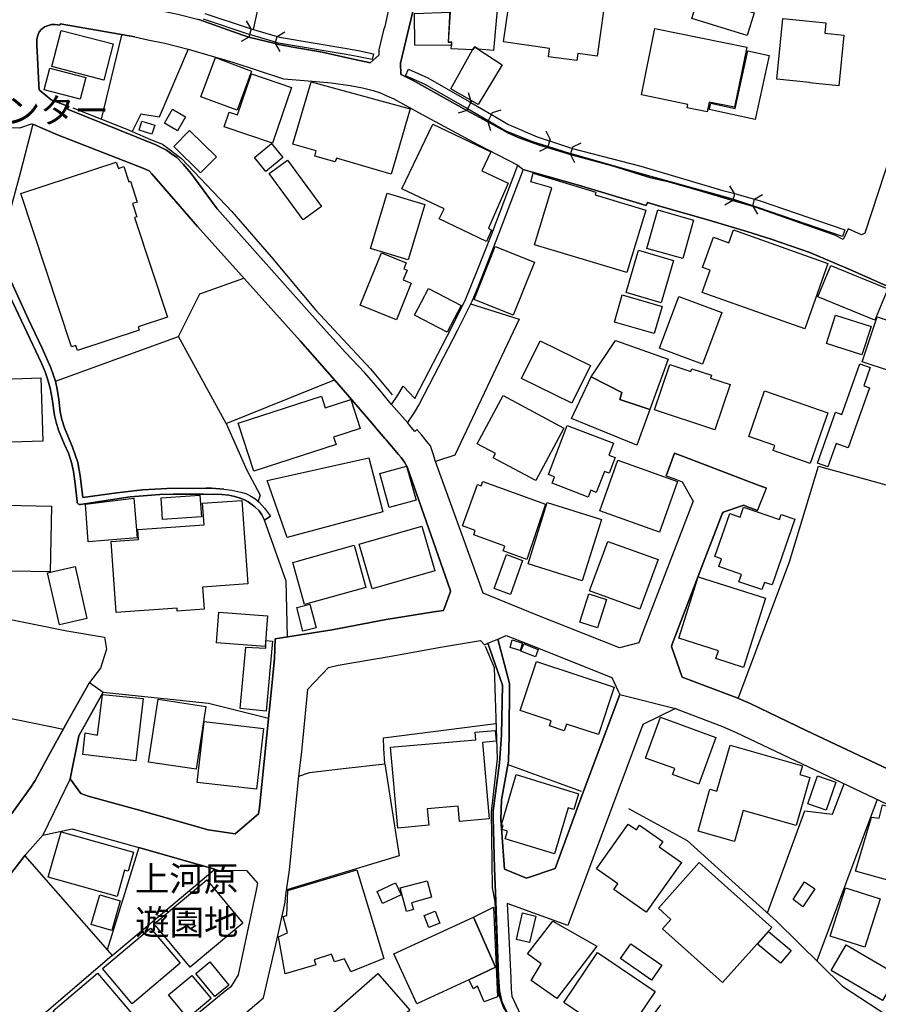
# Model space of a CAD drawing. Extents: x -10 to 410, y -24 to 273.
# Drawn here: x 62 to 133, y 127 to 209 of the extents above; entities that cross this region are included whole.
import ezdxf

# ---------------------------------------------------------------- set-up
doc = ezdxf.new("R2010")
doc.units = 0
for name, color, linetype in [('01_CYUKI_PNT', 2, 'Continuous'), ('05_DM_LINE', 7, 'Continuous'), ('06_HOUSE_POLY', 160, 'Continuous'), ('08_ROAD_LINE', 3, 'Continuous'), ('09_ROAD_POLY', 5, 'Continuous'), ('12_KASEN_LINE', 4, 'Continuous'), ('13_KASEN_POLY', 253, 'Continuous')]:
    doc.layers.add(name, color=color, linetype=linetype)
doc.styles.add('STD', font='txt')

msp = doc.modelspace()

# ---------------------------------------------------------------- linework, layer by layer
at = {"layer": '05_DM_LINE', "color": 253}
for p, q in [((85.168445, 226.289374), (81.133204, 207.828486)), ((80.953543, 207.887052), (80.578544, 208.535419)), ((80.953543, 207.887052), (80.768024, 207.199584)), ((83.112756, 207.250399), (83.763018, 207.625397)), ((68.487637, 200.371404), (70.192787, 207.36357)), ((80.768024, 207.199584), (80.11759, 206.824585)), ((82.953593, 206.648713), (83.112756, 207.250399)), ((82.953593, 206.648713), (83.328592, 206.000346)), ((99.282657, 201.824546), (99.053213, 202.539403)), ((99.282657, 201.824546), (98.913515, 201.094013)), ((98.913515, 201.094013), (98.197624, 200.863536)), ((100.668446, 200.136966), (101.06291, 200.914351)), ((101.06291, 200.914351), (101.777767, 201.144828)), ((100.668446, 200.136966), (100.89789, 199.418319)), ((105.857794, 198.695538), (105.52293, 199.363542)), ((105.857794, 198.695538), (105.633173, 198.004279)), ((105.633173, 198.004279), (104.963274, 197.664421)), ((107.548302, 197.429982), (107.753285, 198.051133)), ((107.753285, 198.051133), (108.423184, 198.387029)), ((107.548302, 197.429982), (107.888161, 196.761978)), ((121.197598, 194.164376), (120.812953, 194.808953)), ((121.053076, 193.59404), (120.407638, 193.21129)), ((121.197598, 194.164376), (121.053076, 193.59404)), ((122.727909, 193.101908), (122.883283, 193.695671)), ((122.883283, 193.695671), (123.527688, 194.074631)), ((122.727909, 193.101908), (123.112727, 192.453369)), ((99.232875, 184.969071), (103.26312, 183.699554)), ((78.862714, 175.02377), (74.907572, 182.265877)), ((78.862714, 175.02377), (87.88318, 178.656623)), ((49.907548, 160.933846), (65.598063, 157.762119)), ((92.078445, 146.668222), (92.008165, 147.961339)), ((133.093168, 143.699584), (128.053166, 130.265951))]:
    msp.add_line(p, q, dxfattribs=at)
for points in [[(75.718203, 206.180008), (73.28855, 200.512137), (71.768057, 200.76983), (71.0532, 199.336325)], [(64.657552, 178.531566), (74.907572, 182.265877), (76.692821, 185.820699), (80.357886, 187.125357)], [(103.26312, 183.699554), (97.923222, 172.387066), (96.317807, 171.844119)], [(78.862714, 175.02377), (80.588363, 171.129262), (81.70354, 169.035505), (81.527668, 168.543373)], [(121.513169, 152.125254), (125.788532, 163.504232), (128.213363, 171.46912), (134.338226, 169.762075), (139.788539, 167.824554), (141.777737, 168.664296), (145.008203, 172.840096), (145.968179, 174.105824), (152.378296, 171.805017), (149.772942, 168.379214), (145.128265, 163.023813), (144.142967, 163.840129)], [(83.968174, 157.25414), (83.867577, 161.890894), (82.053217, 166.953461), (81.852885, 167.418205), (81.617585, 167.730847), (81.272903, 168.074495), (80.703601, 168.500309), (80.442807, 168.644831), (80.12827, 168.769888), (79.602893, 168.933875), (79.098014, 169.039467), (78.522856, 169.094071), (77.008219, 169.12146), (74.453509, 169.136963), (73.338331, 169.113536), (71.97304, 169.004154), (70.88818, 168.910448), (67.612755, 168.406603)], [(65.598063, 157.762119), (68.727932, 157.211248), (68.907594, 156.211309), (68.402715, 154.637073), (67.482875, 153.449548)], [(102.433024, 149.00038), (102.458346, 153.375307), (101.48769, 157.070688)], [(36.058092, 156.523779), (48.47301, 152.840111), (57.362735, 150.433884), (57.697598, 151.125315), (65.317805, 149.566753)], [(68.638015, 152.640984), (77.413535, 151.734752), (82.407718, 150.465234)], [(92.008165, 147.961339), (91.973025, 148.851896), (101.338345, 150.04321)], [(92.078445, 146.668222), (93.288535, 139.019938), (83.913569, 136.191687)], [(84.937968, 145.648819), (85.81285, 145.941652), (88.607856, 146.273759), (92.078445, 146.668222)], [(123.947645, 134.262089), (127.062873, 142.750288), (129.357823, 142.480709), (130.348116, 145.004241)], [(62.098018, 139.015976), (69.38319, 130.715191), (77.923237, 137.898732), (76.463378, 138.324546), (72.083455, 139.558923), (71.593218, 139.699483), (68.973051, 131.179934)], [(69.38319, 130.715191), (60.192708, 122.844181), (54.753247, 129.74643)]]:
    msp.add_lwpolyline(points, dxfattribs=at)
at = {"layer": '06_HOUSE_POLY', "color": 255}
for points in [[(108.078502, 205.230884), (105.708449, 205.562819), (105.809045, 206.242536), (101.973965, 206.789445), (102.379281, 209.664377), (101.978961, 209.719154), (102.379281, 212.523806), (110.583431, 211.359709), (109.764015, 205.593997), (108.163424, 205.824474), (108.078502, 205.230884)], [(99.398928, 206.125231), (97.623499, 206.223071), (97.653643, 206.758095), (97.384237, 206.77377), (97.563898, 210.008198), (99.078535, 209.922243), (99.153638, 211.242575), (101.568822, 211.035525), (101.134223, 206.082339), (99.853853, 206.195683), (99.573595, 206.383096), (99.398928, 206.125231)], [(122.254381, 207.324468), (117.6538, 208.730756), (118.233782, 210.629176), (122.833502, 209.22306), (122.254381, 207.324468)], [(97.634178, 206.504191), (94.573728, 206.519866), (94.568732, 209.168283), (97.514117, 209.2582), (97.373385, 206.769808), (97.643997, 206.754305), (97.634178, 206.504191)], [(129.884234, 203.129203), (127.438905, 203.379145), (127.438905, 203.410495), (124.733816, 203.683864), (125.243518, 208.754183), (128.818838, 208.390898), (128.728921, 207.523767), (130.313837, 207.36357), (129.884234, 203.129203)], [(68.684007, 203.617546), (64.353867, 204.742542), (65.139004, 207.754244), (69.464322, 206.625286), (68.684007, 203.617546)], [(118.924179, 200.965167), (117.254342, 201.305025), (117.313942, 201.594069), (113.448717, 202.379206), (114.573713, 207.902728), (122.224064, 206.347956), (121.20845, 201.35584), (119.089199, 201.785444), (118.924179, 200.965167)], [(99.398928, 206.125231), (99.573595, 206.383096), (99.853853, 206.195683), (101.84908, 204.87535), (99.84903, 201.574604), (97.58922, 202.883051), (99.398928, 206.125231)], [(122.929103, 200.328513), (119.108837, 201.168255), (119.224075, 201.703451), (121.268911, 201.25421), (122.323627, 206.043237), (124.099057, 205.652736), (122.929103, 200.328513)], [(79.788411, 201.11744), (76.768958, 202.230722), (77.974052, 205.492539), (80.969218, 204.367543), (79.788411, 201.11744)], [(66.703594, 202.019883), (63.708428, 202.80502), (64.184024, 204.613523), (67.17919, 203.824596), (66.703594, 202.019883)], [(82.723977, 198.359641), (78.703551, 199.734751), (79.118513, 200.945702), (79.809082, 200.707301), (80.978864, 204.140856), (84.309066, 203.004319), (82.723977, 198.359641)], [(92.613641, 195.777714), (88.049234, 197.125263), (87.958455, 196.809003), (86.248482, 197.28546), (86.373367, 197.730739), (84.43395, 198.269896), (85.93894, 203.457349), (94.193734, 201.21907), (92.613641, 195.777714)], [(74.818689, 199.394892), (73.72401, 200.023794), (74.393909, 201.179968), (75.48876, 200.547276), (74.818689, 199.394892)], [(72.688931, 199.109638), (71.634215, 199.437783), (71.863658, 200.180029), (72.924231, 199.847922), (72.688931, 199.109638)], [(76.743636, 195.894847), (74.509147, 198.082311), (75.823623, 199.422108), (78.058974, 197.234645), (76.743636, 195.894847)], [(100.543389, 190.183912), (96.618564, 192.054944), (97.014061, 192.883145), (93.50437, 194.559012), (96.078545, 199.949552), (100.924245, 197.640994), (100.168391, 196.059006), (102.358782, 195.016003), (100.708409, 191.269807), (100.978849, 191.129247), (100.543389, 190.183912)], [(82.179135, 196.000267), (81.21916, 197.164365), (82.643879, 198.340176), (83.603855, 197.172116), (82.179135, 196.000267)], [(66.493616, 181.090238), (66.353917, 181.508129), (65.99356, 181.390995), (61.783653, 194.172127), (69.724082, 196.785404), (69.89892, 196.258133), (70.353845, 196.410406), (70.773802, 195.140888), (70.908678, 195.183952), (71.474018, 193.45727), (71.073698, 193.328423), (71.438878, 192.230816), (71.248364, 192.164326), (73.978947, 183.879215), (71.533618, 183.074613), (71.628358, 182.777646), (66.493616, 181.090238)], [(85.283683, 191.968989), (82.45836, 195.832319), (83.97403, 196.945601), (86.804176, 193.078482), (85.283683, 191.968989)], [(112.248446, 187.5901), (104.558993, 189.898831), (105.983884, 194.633081), (104.254274, 195.152601), (104.443754, 195.855745), (109.648777, 194.277719), (109.60399, 194.054994), (113.813897, 192.789438), (112.248446, 187.5901)], [(94.023891, 188.641026), (90.884203, 189.594112), (92.288424, 194.203478), (95.424322, 193.250392), (94.023891, 188.641026)], [(116.893985, 188.750236), (113.91346, 189.59015), (114.818831, 192.79719), (117.799183, 191.957275), (116.893985, 188.750236)], [(127.049265, 182.89099), (118.514041, 185.922157), (119.179116, 187.789399), (118.549181, 188.015914), (119.4437, 190.523771), (120.738711, 190.062817), (121.118533, 191.14096), (128.988681, 188.340097), (127.049265, 182.89099)], [(102.778739, 184.039412), (99.513995, 185.355783), (101.278745, 189.750347), (104.543317, 188.437766), (102.778739, 184.039412)], [(115.108736, 185.074491), (112.193841, 185.922157), (113.219101, 189.445629), (116.128312, 188.597963), (115.108736, 185.074491)], [(93.054096, 183.648739), (90.038432, 184.875365), (91.804043, 189.222903), (93.868517, 188.383161), (93.674213, 187.898781), (93.943792, 187.789399), (93.608757, 186.972911), (94.288474, 186.695581), (93.054096, 183.648739)], [(132.898865, 183.613599), (128.153762, 185.574547), (129.2338, 188.183862), (133.978902, 186.222914), (132.898865, 183.613599)], [(97.288463, 182.633124), (94.563909, 184.047164), (95.714227, 186.265978), (98.438953, 184.844014), (97.288463, 182.633124)], [(114.518936, 182.500316), (111.198725, 183.457364), (111.853982, 185.723031), (115.174193, 184.765983), (114.518936, 182.500316)], [(118.538501, 179.949567), (114.958358, 181.297116), (116.583409, 185.605725), (120.163553, 184.250252), (118.538501, 179.949567)], [(131.818827, 180.734705), (128.86862, 181.684001), (129.628263, 184.043202), (132.578471, 183.09804), (131.818827, 180.734705)], [(134.108782, 179.41041), (131.844149, 180.160407), (133.088345, 183.910566), (135.354012, 183.160569), (134.108782, 179.41041)], [(107.668363, 176.719101), (103.478955, 178.769794), (105.01409, 181.898802), (109.203498, 179.855861), (107.668363, 176.719101)], [(109.268955, 178.894851), (111.28847, 181.933942), (115.668392, 180.375381), (114.153756, 176.179944), (111.658645, 177.015896), (111.818842, 177.597945), (109.268955, 178.894851)], [(119.563934, 174.480823), (114.549253, 176.168231), (115.813947, 179.92993), (117.568707, 179.34013), (117.643982, 179.570607), (119.288498, 179.02766), (119.213223, 178.793221), (120.833451, 178.258198), (119.563934, 174.480823)], [(128.97404, 171.394878), (128.103981, 171.699597), (129.62344, 175.965142), (130.15364, 175.773767), (131.648812, 179.988669), (132.514048, 179.68395), (131.969206, 178.144854), (132.433949, 177.980868), (130.663515, 173.000293), (129.668399, 173.355827), (128.97404, 171.394878)], [(56.549175, 173.312763), (56.373475, 178.582381), (63.448668, 178.812858), (63.618511, 173.547202), (56.549175, 173.312763)], [(109.268955, 178.894851), (111.818842, 177.597945), (111.658645, 177.015896), (114.153756, 176.179944), (113.073718, 173.203381), (107.643903, 175.422195), (109.268955, 178.894851)], [(81.18402, 171.043306), (79.884185, 175.043235), (86.804176, 177.289437), (87.118541, 176.312752), (89.243648, 177.004183), (90.02379, 174.593994), (87.82358, 173.879137), (88.023912, 173.26591), (81.18402, 171.043306)], [(104.653733, 170.269883), (101.118548, 172.164341), (101.304066, 172.515913), (99.783573, 173.328438), (101.934002, 177.344042), (106.993641, 174.633096), (104.653733, 170.269883)], [(127.519004, 171.687884), (124.418418, 172.766026), (124.568796, 173.183917), (122.393907, 173.937876), (123.708384, 177.742467), (128.983858, 175.918289), (127.519004, 171.687884)], [(109.023836, 168.894773), (106.019024, 170.039406), (106.219184, 170.562888), (105.708449, 170.758225), (107.264081, 174.840146), (111.12345, 173.36754), (110.743628, 172.383104), (111.278651, 172.180016), (110.778768, 170.875358), (110.368629, 171.027631), (109.69873, 169.277695), (109.238638, 169.453395), (109.023836, 168.894773)], [(83.948709, 165.515995), (82.283694, 170.273844), (90.748466, 172.148838), (91.923244, 167.660395), (83.948709, 165.515995)], [(92.438802, 168.02368), (91.668306, 170.863645), (93.884192, 171.46912), (94.688794, 168.633118), (92.438802, 168.02368)], [(114.96921, 165.969025), (109.998454, 167.738599), (111.498448, 171.949539), (116.469204, 170.179966), (114.96921, 165.969025)], [(103.903735, 163.695607), (101.934002, 164.410464), (102.078524, 164.808889), (99.488673, 165.754224), (99.618553, 166.098044), (98.559014, 166.488546), (99.81389, 169.933986), (100.098972, 169.828394), (100.233847, 170.199603), (105.478833, 168.289469), (103.903735, 163.695607)], [(73.578455, 167.027703), (73.45357, 168.832416), (76.684036, 169.058931), (76.808921, 167.250256), (73.578455, 167.027703)], [(59.318688, 162.207326), (56.918317, 162.265892), (56.929169, 162.719095), (55.258298, 162.758196), (55.389039, 168.340112), (64.338364, 168.125311), (64.223987, 162.652604), (59.328506, 162.758196), (59.318688, 162.207326)], [(67.373493, 165.148748), (67.163515, 168.289469), (71.179118, 168.793315), (71.448697, 165.484645), (67.373493, 165.148748)], [(69.719086, 159.28554), (69.304125, 165.183888), (71.573581, 165.344085), (71.514153, 166.199502), (77.038536, 166.582425), (76.913479, 168.375252), (80.184081, 168.605729), (80.668289, 161.664379), (76.908656, 161.398762), (77.038536, 159.554947), (74.804047, 159.394922), (74.788544, 159.640902), (69.719086, 159.28554)], [(108.528776, 161.926034), (104.014151, 163.344035), (105.618532, 168.449494), (110.134191, 167.023741), (108.528776, 161.926034)], [(123.493582, 161.179998), (121.57363, 161.840251), (121.783609, 162.449516), (119.889151, 163.098055), (120.113599, 163.754173), (119.578575, 163.937797), (120.808991, 167.508122), (121.663547, 167.215116), (121.953452, 168.055031), (124.96326, 167.01599), (125.103992, 167.426128), (126.223992, 167.039417), (124.338319, 161.570672), (123.70356, 161.789435), (123.493582, 161.179998)], [(91.038543, 161.238565), (89.958333, 164.973048), (95.163528, 166.480794), (96.238742, 162.738559), (91.038543, 161.238565)], [(85.403745, 159.933907), (84.413452, 163.445665), (89.52873, 164.883131), (90.514027, 161.367584), (85.403745, 159.933907)], [(113.333478, 159.551157), (109.143898, 161.070616), (110.648888, 165.203525), (114.838296, 163.683894), (113.333478, 159.551157)], [(102.543439, 160.777611), (101.188828, 161.265953), (102.208404, 164.094032), (103.559054, 163.605862), (102.543439, 160.777611)], [(64.983803, 158.238576), (63.99351, 162.574573), (66.298279, 163.098055), (67.283576, 158.76602), (64.983803, 158.238576)], [(121.958447, 154.707353), (119.663497, 155.433923), (119.873475, 156.090214), (116.563944, 157.133217), (118.173321, 162.234714), (123.778663, 160.465141), (121.958447, 154.707353)], [(109.793298, 157.992424), (108.323621, 158.465091), (109.078613, 160.824464), (110.548291, 160.355759), (109.793298, 157.992424)], [(85.269042, 157.715093), (84.758134, 159.70343), (85.828525, 159.969047), (86.358725, 157.992424), (85.269042, 157.715093)], [(82.118502, 156.437824), (78.058974, 156.758046), (78.258272, 159.312756), (82.318834, 158.992535), (82.118502, 156.437824)], [(82.193777, 151.0745), (80.043349, 151.269836), (80.518944, 156.394933), (82.168456, 156.305016), (82.188954, 156.949593), (82.733796, 156.898778), (82.193777, 151.0745)], [(103.363717, 156.105717), (102.514156, 156.367544), (102.703464, 156.992485), (103.554058, 156.73083), (103.363717, 156.105717)], [(104.623416, 155.582407), (103.408675, 156.058864), (103.648798, 156.680014), (104.863711, 156.207347), (104.623416, 155.582407)], [(109.873397, 149.113551), (107.218262, 149.992567), (107.033605, 149.433945), (105.809045, 149.840122), (105.948572, 150.258184), (103.353898, 151.117563), (104.703514, 155.199485), (111.179088, 153.055085), (109.873397, 149.113551)], [(71.363603, 146.926088), (66.923219, 147.44957), (67.139054, 149.254283), (68.168449, 149.07066), (68.568769, 152.457361), (71.974074, 152.11354), (71.363603, 146.926088)], [(76.383279, 146.222944), (72.418319, 146.824457), (73.218098, 152.058936), (77.179096, 151.45346), (76.383279, 146.222944)], [(81.40864, 144.555001), (76.468201, 145.113623), (77.043359, 150.187904), (81.983799, 149.629282), (81.40864, 144.555001)], [(118.223964, 144.980815), (116.053209, 145.777665), (116.233732, 146.273759), (113.788403, 147.160527), (115.043452, 150.558941), (119.658674, 148.875323), (118.223964, 144.980815)], [(93.168301, 141.320573), (92.568682, 148.055046), (99.653693, 148.683948), (99.599089, 149.301137), (101.283568, 149.44962), (101.363666, 148.554929), (100.213349, 148.453471), (100.778689, 142.10571), (98.29822, 141.883157), (98.184016, 143.148713), (95.618625, 142.918236), (95.738687, 141.555012), (93.168301, 141.320573)], [(121.198631, 140.215214), (118.173321, 141.070631), (119.163441, 144.574466), (119.743595, 144.410479), (120.833451, 148.230745), (126.878388, 146.519911), (126.658591, 145.773703), (127.474045, 145.543226), (126.343193, 141.55105), (121.92813, 142.801103), (121.198631, 140.215214)], [(106.208332, 139.183925), (102.113664, 140.426054), (102.313824, 141.078383), (101.843224, 141.219115), (101.938825, 141.535547), (101.788447, 141.609616), (103.019035, 145.801092), (108.213205, 144.180002), (107.813919, 142.867421), (107.363645, 143.004191), (106.208332, 139.183925)], [(128.828484, 142.820567), (127.323667, 143.348012), (128.128269, 145.683959), (129.633259, 145.152725), (128.828484, 142.820567)], [(137.878406, 134.26984), (135.633237, 134.902705), (136.053194, 136.394775), (131.283632, 137.738535), (132.618606, 142.24248), (133.264045, 142.148774), (133.538447, 143.269808), (136.878295, 142.328436), (136.778731, 141.808915), (139.768902, 140.969001), (137.878406, 134.26984)], [(113.858856, 134.312904), (111.163413, 136.223037), (111.48863, 136.676067), (109.718195, 137.930082), (112.363684, 141.660432), (113.033583, 141.183975), (113.303162, 141.570687), (115.243612, 140.195577), (114.938893, 139.765974), (116.793388, 138.449603), (113.858856, 134.312904)], [(69.783682, 135.640988), (64.058967, 137.238652), (65.133148, 141.016026), (71.153796, 139.328446), (70.698699, 137.750248), (70.398804, 137.832414), (69.783682, 135.640988)], [(83.79833, 129.187808), (83.228856, 132.277714), (83.97403, 132.613611), (83.60885, 133.969084), (83.913569, 134.043325), (84.008137, 136.129159), (89.75335, 137.85584), (92.013161, 130.473001), (89.25829, 129.344043), (88.733774, 130.437861), (87.894032, 130.195671), (87.648914, 130.824573), (86.203524, 130.363619), (86.349079, 129.945557), (83.79833, 129.187808)], [(120.218157, 128.468989), (115.213295, 132.949508), (115.908687, 133.722932), (114.863618, 134.660514), (118.268922, 138.465106), (124.318682, 133.051138), (120.218157, 128.468989)], [(75.8784, 129.742468), (72.868593, 133.363608), (77.258161, 137.015926), (80.269002, 133.394786), (75.8784, 129.742468)], [(93.898834, 134.379222), (93.373456, 136.340171), (95.603984, 136.937895), (95.978982, 135.558995), (94.318791, 135.113544), (94.473992, 134.535457), (93.898834, 134.379222)], [(91.898783, 135.051188), (91.43404, 136.051127), (92.978993, 136.773736), (93.44856, 135.773797), (91.898783, 135.051188)], [(126.908533, 134.777648), (126.083432, 135.367448), (127.03359, 136.844016), (127.908644, 136.277642), (126.908533, 134.777648)], [(132.048271, 131.398698), (129.158697, 132.328529), (130.458359, 136.363597), (133.348966, 135.4379), (132.048271, 131.398698)], [(69.338231, 132.801024), (67.638076, 133.293328), (68.353967, 135.758122), (70.053088, 135.26599), (69.338231, 132.801024)], [(99.088353, 128.687752), (101.293387, 129.754182), (99.474032, 133.914307), (101.13319, 134.750259), (101.468225, 127.273713), (100.363727, 126.847899), (99.81389, 128.152729), (99.463352, 127.937755), (99.088353, 128.687752)], [(99.088353, 128.687752), (94.758213, 126.695626), (92.838261, 130.859713), (99.474032, 133.914307), (101.293387, 129.754182), (99.088353, 128.687752)], [(95.748505, 133.054928), (95.363688, 134.039364), (96.273882, 134.394897), (96.658527, 133.410461), (95.748505, 133.054928)], [(104.144031, 131.801085), (103.043323, 132.05895), (103.553197, 134.258127), (104.64891, 133.99251), (104.144031, 131.801085)], [(71.0532, 126.703377), (68.583411, 129.629297), (72.568697, 132.988609), (75.033663, 130.062862), (71.0532, 126.703377)], [(106.413487, 127.125401), (104.263059, 128.625396), (105.113653, 130.016009), (103.978838, 130.847999), (106.06381, 133.582372), (109.743517, 131.492577), (106.413487, 127.125401)], [(125.028716, 130.062862), (123.118583, 131.664315), (124.043419, 132.703356), (125.923235, 131.133081), (125.028716, 130.062862)], [(114.283636, 128.668287), (111.71325, 130.453364), (112.578486, 131.695665), (115.144048, 129.910417), (114.283636, 128.668287)], [(133.518982, 126.965205), (129.243618, 129.4691), (130.503318, 131.613672), (134.769035, 129.105815), (133.518982, 126.965205)], [(111.233865, 122.758054), (108.868635, 124.359679), (109.408653, 125.164453), (106.983823, 126.805008), (109.798294, 130.965133), (114.593178, 127.718991), (111.233865, 122.758054)], [(77.933917, 127.289388), (76.343144, 129.218986), (77.508275, 130.176034), (79.093191, 128.250397), (77.933917, 127.289388)], [(67.313893, 122.785615), (64.474101, 126.113577), (68.168449, 129.254298), (71.003418, 125.926164), (67.313893, 122.785615)], [(75.678068, 125.508101), (74.063869, 127.437872), (76.00828, 129.058961), (77.618518, 127.129191), (75.678068, 125.508101)], [(88.468157, 121.152639), (85.798208, 124.187769), (91.503286, 129.203483), (94.173235, 126.164392), (88.468157, 121.152639)]]:
    msp.add_lwpolyline(points, close=True, dxfattribs=at)
at = {"layer": '08_ROAD_LINE', "color": 253}
for p, q in [((80.768024, 207.199584), (82.953593, 206.648713)), ((98.913515, 201.094013), (100.668446, 200.136966)), ((105.633173, 198.004279), (107.548302, 197.429982)), ((121.053076, 193.59404), (122.727909, 193.101908)), ((115.508195, 170.664346), (116.213234, 172.539339)), ((123.11755, 167.773739), (123.862724, 169.629267)), ((82.053217, 166.953461), (82.562919, 167.308995)), ((67.482875, 153.449548), (68.638015, 152.640984)), ((84.937968, 145.648819), (85.168445, 147.703474))]:
    msp.add_line(p, q, dxfattribs=at)
for points in [[(87.722983, 225.859771), (87.697662, 225.558842), (89.633289, 225.304938), (92.737664, 224.89101), (93.373456, 221.16445), (93.43788, 219.644819), (92.567821, 210.293279), (92.08344, 208.070676), (91.982844, 207.773709), (91.593203, 206.137116), (91.578562, 205.699589), (90.857848, 205.039336)], [(94.737714, 224.836233), (95.47307, 220.394816), (94.572694, 210.351846), (94.418354, 209.32848), (93.383275, 205.019872), (93.418415, 204.086251)], [(73.503352, 209.375334), (74.838326, 209.09008), (76.598081, 208.664438), (80.272792, 207.344105), (80.768024, 207.199584)], [(134.362686, 209.387047), (135.953459, 207.449525), (135.683019, 204.594058), (135.392942, 201.578394), (135.317839, 200.785505), (132.048271, 190.859668), (131.888074, 190.781637), (131.772835, 190.72686), (130.663515, 191.234667), (130.248381, 190.328434), (129.572625, 190.711184), (128.213363, 191.1761), (122.918423, 193.043342), (122.727909, 193.101908)], [(71.258183, 207.203373), (65.053049, 208.308904), (65.027728, 208.183847), (64.623446, 208.238624), (64.317866, 208.230873), (63.998505, 208.140956), (63.748391, 208.043287), (63.55805, 207.894804), (63.508268, 207.843989), (63.308108, 207.629187), (63.192697, 207.32843), (63.117594, 207.023711), (63.102953, 206.715203), (63.112771, 206.476975), (63.13327, 206.054951), (63.267973, 203.21912), (63.288471, 202.80502), (64.293405, 201.976819), (65.607882, 201.465222), (65.75826, 201.414407), (65.66352, 201.203395), (71.437845, 198.859696), (73.013114, 198.219081), (73.90281, 197.765879), (74.242669, 197.519899), (74.758228, 197.160403), (75.298246, 196.601953), (75.947647, 195.840243), (76.562941, 194.988615), (78.123397, 192.887107), (86.732863, 183.230849)], [(71.258183, 207.203373), (72.357857, 206.969107), (73.77293, 206.683853), (75.718203, 206.180008), (79.43305, 205.094113), (83.638133, 203.719004), (84.708352, 203.629259), (86.373367, 203.488699), (87.607745, 203.387069), (89.192833, 203.176057), (90.227912, 202.97693), (91.102966, 202.750415), (91.633167, 202.570581), (92.248461, 202.301175), (92.838261, 202.039347), (94.88327, 200.918313), (99.822675, 198.261972), (103.173203, 196.523749)], [(82.953593, 206.648713), (83.112756, 206.613573), (84.298214, 206.39102), (86.867566, 205.941779), (89.578512, 205.340093), (90.37829, 205.148718), (90.517989, 205.12133), (90.857848, 205.039336)], [(93.418415, 204.086251), (93.458378, 204.066786), (94.437991, 203.578444), (97.032665, 202.140978), (98.913515, 201.094013)], [(100.668446, 200.136966), (100.833466, 200.043259), (102.328465, 199.226944), (103.197663, 198.83627), (105.058015, 198.179979), (105.633173, 198.004279)], [(62.767917, 199.929915), (61.718197, 195.863669), (60.937882, 192.988565), (60.458325, 191.136998), (60.338264, 190.660541), (60.293305, 190.269868), (60.307947, 189.535546), (60.343259, 189.21119), (60.388045, 189.039452), (60.803179, 187.199599)], [(85.032708, 181.910516), (76.498518, 191.430004), (72.673256, 195.816816), (72.453459, 196.066758), (72.013175, 196.250381), (64.817749, 199.066747), (62.767917, 199.929915)], [(107.548302, 197.429982), (111.057993, 196.461221), (114.248496, 195.484709), (115.647894, 195.160525), (118.268061, 194.418279), (121.053076, 193.59404)], [(92.652743, 176.601796), (93.163478, 177.363679), (93.612718, 178.129179), (94.578551, 177.109775), (97.657605, 183.051015), (98.843235, 185.41056), (99.732758, 187.58631), (100.987634, 190.824528), (103.173203, 196.523749)], [(103.612625, 196.176139), (101.338345, 190.195626), (99.888132, 186.496455), (99.328476, 185.164408), (98.143019, 182.801073), (94.97801, 176.691713), (94.527736, 175.930002), (93.973075, 175.09405)], [(146.907657, 182.418323), (142.883268, 182.039362), (137.352856, 184.933931), (131.067796, 187.734622), (127.487653, 189.24633), (124.263044, 190.363574), (122.242668, 191.000228), (118.777763, 192.039441), (115.083415, 193.086233), (113.953596, 193.410417), (113.862645, 193.168226), (113.578597, 193.262105), (108.223024, 194.859768), (104.378297, 195.953414), (103.612625, 196.176139)], [(78.668411, 169.543312), (77.652797, 169.637019), (77.173239, 169.64477), (73.97309, 169.613592), (71.892942, 169.500248), (69.768007, 169.254268), (66.933038, 168.863595), (66.713241, 170.656595), (66.513081, 171.773839), (66.0883, 173.05886), (65.402726, 174.664446), (65.178106, 175.340202), (65.038407, 175.980817), (64.928164, 177.012107), (64.812926, 177.863562), (64.657552, 178.531566), (64.258266, 179.660524), (63.532556, 181.351893), (62.402737, 183.676127), (60.803179, 187.199599)], [(60.817821, 185.679967), (62.538474, 182.051076), (63.482775, 180.051025), (63.807992, 179.316703), (64.008152, 178.738616), (64.227949, 177.945555), (64.38315, 177.078425), (64.583483, 175.676099), (64.708367, 175.12919), (64.913523, 174.461186), (65.392908, 173.316725), (65.748442, 172.53555), (65.98288, 171.765915), (66.1479, 171.015918), (66.298279, 170.004266), (66.458476, 168.515984), (66.477941, 168.406603), (66.508257, 168.344074), (66.562862, 168.289469), (66.628319, 168.26587), (66.742524, 168.262081), (67.612755, 168.406603)], [(92.652743, 176.601796), (91.657627, 177.781569), (90.423249, 179.238672), (88.808016, 180.92608), (86.732863, 183.230849)], [(65.878322, 145.433845), (66.763022, 144.195677), (67.392958, 143.996379), (71.423203, 142.879306), (77.3734, 141.183975), (79.623391, 140.844116), (81.56298, 142.516021), (81.638083, 143.039331), (82.657659, 152.894888), (82.902778, 155.441675), (82.953593, 157.094115), (87.692839, 157.84015), (92.203502, 158.691778), (96.15761, 159.32447), (96.963246, 159.453488), (97.56786, 161.019801), (97.517906, 161.164323), (93.947754, 171.394878), (93.73278, 171.808979), (93.458378, 172.180016), (93.223078, 172.441671), (92.203502, 173.64487), (92.072588, 173.769927), (90.567771, 175.558965), (88.612679, 177.82446), (87.88318, 178.656623), (85.032708, 181.910516)], [(115.508195, 170.664346), (116.147949, 170.426118), (116.833351, 170.164463), (117.753364, 168.551124), (117.703582, 168.414354), (113.54828, 157.574533), (113.248385, 156.762008), (111.623505, 156.336194), (104.687839, 159.070566), (100.277772, 160.875279), (99.888132, 161.969097), (96.317807, 171.844119), (96.123504, 172.50041), (95.89785, 173.168241), (95.703547, 173.390967), (95.168351, 174.031582), (94.753389, 174.512001), (94.583374, 174.363517), (94.277794, 174.7113), (93.973075, 175.09405)], [(116.213234, 172.539339), (116.883133, 172.285436), (123.032628, 169.949489), (123.862724, 169.629267)], [(67.612755, 168.406603), (70.88818, 168.910448), (71.97304, 169.004154), (73.338331, 169.113536), (74.453509, 169.136963), (77.008219, 169.12146), (78.522856, 169.094071), (79.098014, 169.039467), (79.602893, 168.933875), (80.12827, 168.769888), (80.442807, 168.644831), (80.703601, 168.500309), (81.272903, 168.074495), (81.617585, 167.730847), (81.852885, 167.418205), (82.053217, 166.953461)], [(78.668411, 169.543312), (79.343133, 169.476822), (80.083484, 169.305084), (80.498446, 169.180027), (80.852946, 169.015868), (81.253266, 168.77385), (81.628265, 168.461207), (82.067859, 167.969076), (82.562919, 167.308995)], [(123.11755, 167.773739), (122.293311, 168.090171), (121.973089, 168.219017), (120.248474, 167.644892), (120.183017, 167.480733), (118.053087, 161.953422), (116.027715, 156.637123), (115.958469, 156.445576), (116.852988, 153.887075), (121.33833, 152.199495), (122.498466, 151.69565), (127.182935, 149.461334), (134.958343, 145.773703), (135.433077, 145.578366), (136.862619, 145.211292), (139.328619, 144.625281), (140.447586, 144.261995), (147.598054, 141.871444), (148.308088, 141.648718), (151.013177, 142.519811), (152.572599, 144.840082), (152.433073, 144.945675), (152.808072, 145.504297)], [(85.168445, 147.703474), (85.652825, 152.601883), (85.68297, 152.898678), (87.383297, 154.711315), (88.187899, 154.879263), (92.607784, 155.637012), (96.718127, 156.379258), (100.048329, 156.953383), (100.373374, 156.594059), (100.652771, 156.715154)], [(100.652771, 156.715154), (101.893005, 153.226823), (101.788447, 149.086335), (101.647887, 146.746426), (101.117514, 142.762001), (101.102873, 142.176162), (101.218111, 137.9964), (101.317847, 135.23085), (101.543328, 128.918229), (101.633245, 127.769807), (101.833405, 126.894925), (102.223046, 126.043297), (102.472987, 125.625407), (102.808023, 125.269873), (107.543306, 120.605903), (108.822643, 119.266105), (108.873458, 119.203404), (108.907564, 119.148627), (108.987663, 119.078347), (107.418422, 117.195603), (106.173192, 115.805162), (105.267993, 114.965248), (104.572601, 114.453307)], [(101.48769, 157.070688), (102.183082, 157.363521), (103.82846, 156.719116), (110.977894, 153.863649), (111.553225, 152.668373)], [(102.433024, 149.00038), (102.458346, 153.375307), (101.48769, 157.070688)], [(67.482875, 153.449548), (65.808042, 150.449559), (64.223126, 147.594092), (62.953608, 145.281571), (62.593251, 144.738624), (60.453502, 141.730712), (60.357901, 141.590152)], [(65.878322, 145.433845), (66.598002, 149.012093), (68.638015, 152.640984)], [(111.553225, 152.668373), (111.652789, 152.453399), (108.612664, 144.324524), (106.263109, 137.953509), (103.88806, 137.16441), (102.043384, 137.906483), (101.737632, 142.03543), (101.812907, 143.676157), (102.312963, 146.433956), (102.378247, 146.93005), (102.433024, 149.00038)], [(116.288509, 151.28155), (113.578597, 149.961217), (107.31283, 133.199449), (102.263181, 135.035513), (102.442843, 131.683952), (102.578579, 128.820561), (102.617681, 127.875399), (102.657644, 127.316777), (103.397823, 125.785432), (104.848036, 124.328328), (108.638158, 120.559049), (109.362661, 119.820766), (109.598134, 120.160452), (109.7728, 120.371292), (110.128334, 120.648622), (110.617537, 121.020003), (110.902791, 121.28562), (111.708427, 122.19168), (112.982768, 123.808808), (115.078592, 126.605709)], [(116.288509, 151.28155), (116.487636, 151.203518), (120.197659, 149.781555), (121.333335, 149.285461), (133.913445, 143.30891)], [(81.088246, 116.269906), (75.322706, 110.07838), (75.032629, 109.789336), (73.41843, 109.773834), (73.053078, 110.101807), (69.248486, 113.539323), (68.862636, 113.891067), (68.803208, 115.386928), (69.143066, 115.765888), (71.998534, 118.949501), (78.258272, 124.031706), (80.322746, 125.773718), (81.992584, 127.183968), (83.098115, 131.996422), (83.772837, 135.16436), (83.852935, 135.769835), (84.157654, 137.816739), (84.623431, 142.625231), (84.937968, 145.648819)], [(63.598013, 140.738524), (66.038519, 141.26993), (66.517904, 141.113523), (71.593218, 139.699483)], [(54.998538, 129.789322), (56.013118, 131.156508), (62.1478, 139.078505), (63.598013, 140.738524)], [(71.593218, 139.699483), (72.083455, 139.558923), (76.463378, 138.324546), (77.923237, 137.898732)], [(77.923237, 137.898732), (78.182997, 137.82449), (80.553223, 137.801063), (81.492528, 136.726883), (81.383146, 136.160509), (79.878328, 129.105815), (79.248393, 128.113627), (78.782616, 127.750342), (74.978025, 124.605831)]]:
    msp.add_lwpolyline(points, dxfattribs=at)
at = {"layer": '09_ROAD_POLY', "color": 7}
for points in [[(92.567821, 210.293279), (92.08344, 208.070676), (91.982844, 207.773709), (91.593203, 206.137116), (91.578562, 205.699589), (90.857848, 205.039336), (90.517989, 205.12133), (90.37829, 205.148718), (89.578512, 205.340093), (86.867566, 205.941779), (84.298214, 206.39102), (83.112756, 206.613573), (82.953593, 206.648713), (80.768024, 207.199584), (80.272792, 207.344105), (76.598081, 208.664438)], [(135.317839, 200.785505), (132.048271, 190.859668), (131.888074, 190.781637), (131.772835, 190.72686), (130.663515, 191.234667), (130.248381, 190.328434), (129.572625, 190.711184), (128.213363, 191.1761), (122.918423, 193.043342), (122.727909, 193.101908), (121.053076, 193.59404), (118.268061, 194.418279), (115.647894, 195.160525), (114.248496, 195.484709), (111.057993, 196.461221), (107.548302, 197.429982), (105.633173, 198.004279), (105.058015, 198.179979), (103.197663, 198.83627), (102.328465, 199.226944), (100.833466, 200.043259), (100.668446, 200.136966), (98.913515, 201.094013), (97.032665, 202.140978), (94.437991, 203.578444), (93.458378, 204.066786), (93.418415, 204.086251), (93.383275, 205.019872), (94.418354, 209.32848)], [(134.958343, 145.773703), (127.182935, 149.461334), (122.498466, 151.69565), (121.33833, 152.199495), (116.852988, 153.887075), (115.958469, 156.445576), (116.027715, 156.637123), (118.053087, 161.953422), (120.183017, 167.480733), (120.248474, 167.644892), (121.973089, 168.219017), (122.293311, 168.090171), (123.11755, 167.773739), (123.862724, 169.629267), (123.032628, 169.949489), (116.883133, 172.285436), (116.213234, 172.539339), (115.508195, 170.664346), (116.147949, 170.426118), (116.833351, 170.164463), (117.753364, 168.551124), (117.703582, 168.414354), (113.54828, 157.574533), (113.248385, 156.762008), (111.623505, 156.336194), (104.687839, 159.070566), (100.277772, 160.875279), (99.888132, 161.969097), (96.317807, 171.844119), (96.123504, 172.50041), (95.89785, 173.168241), (95.703547, 173.390967), (95.168351, 174.031582), (94.753389, 174.512001), (94.583374, 174.363517), (94.277794, 174.7113), (93.97497, 175.09405), (92.652743, 176.601796), (91.657627, 177.781569), (90.423249, 179.238672), (88.808016, 180.92608), (86.732863, 183.230849), (78.123397, 192.887107), (76.562941, 194.988615), (75.947647, 195.840243), (75.298246, 196.601953), (74.758228, 197.160403), (74.242669, 197.519899), (73.90281, 197.765879), (73.013114, 198.219081), (71.437845, 198.859696), (65.66352, 201.203395), (65.75826, 201.414407), (65.607882, 201.465222), (64.293405, 201.976819), (63.288471, 202.80502), (63.267973, 203.21912), (63.13327, 206.054951), (63.112771, 206.476975), (63.102953, 206.715203), (63.117594, 207.023711), (63.192697, 207.32843), (63.308108, 207.629187), (63.508268, 207.843989), (63.55805, 207.894804), (63.748391, 208.043287), (63.998505, 208.140956), (64.317866, 208.230873), (64.623446, 208.238624), (65.027728, 208.183847), (65.053049, 208.308904), (71.258183, 207.203373), (72.357857, 206.969107), (73.77293, 206.683853), (75.718203, 206.180008), (79.43305, 205.094113), (83.638133, 203.719004), (84.708352, 203.629259), (86.373367, 203.488699), (87.607745, 203.387069), (89.192833, 203.176057), (90.227912, 202.97693), (91.102966, 202.750415), (91.633167, 202.570581), (92.248461, 202.301175), (92.838261, 202.039347), (94.88327, 200.918313), (99.822675, 198.261972), (103.173203, 196.523749), (103.612625, 196.176139), (104.378297, 195.953414), (108.223024, 194.859768), (113.578597, 193.262105), (113.862645, 193.168226), (113.953596, 193.410417), (115.083415, 193.086233), (118.777763, 192.039441), (122.242668, 191.000228), (124.263044, 190.363574), (127.487653, 189.24633), (131.067796, 187.734622), (137.352856, 184.933931)], [(61.001444, 199.652585), (61.68099, 199.63312), (62.671282, 199.969017), (62.767917, 199.929915), (61.718197, 195.863669), (60.937882, 192.988565)], [(61.001444, 199.652585), (61.68099, 199.63312), (62.671282, 199.969017), (62.767917, 199.929915), (64.817749, 199.066747), (72.013175, 196.250381), (72.453459, 196.066758), (72.673256, 195.816816), (76.498518, 191.430004), (85.032708, 181.910516), (87.88318, 178.656623), (88.612679, 177.82446), (90.567771, 175.558965), (92.072588, 173.769927), (92.203502, 173.64487), (93.223078, 172.441671), (93.458378, 172.180016), (93.73278, 171.808979), (93.947754, 171.394878), (97.517906, 161.164323), (97.56786, 161.019801), (96.963246, 159.453488), (96.15761, 159.32447), (92.203502, 158.691778), (87.692839, 157.84015), (82.953593, 157.094115), (82.902778, 155.441675), (82.657659, 152.894888), (81.638083, 143.039331), (81.56298, 142.516021), (79.623391, 140.844116), (77.3734, 141.183975), (71.423203, 142.879306), (67.392958, 143.996379), (66.763022, 144.195677), (65.878322, 145.433845), (63.599046, 140.738524), (66.038519, 141.26993), (66.517904, 141.113523), (71.593218, 139.699483), (72.083455, 139.558923), (76.463378, 138.324546), (77.923237, 137.898732), (78.182997, 137.82449), (80.553223, 137.801063), (81.492528, 136.726883), (81.383146, 136.160509), (79.878328, 129.105815), (79.248393, 128.113627), (78.782616, 127.750342), (74.978025, 124.605831)], [(60.803179, 187.199599), (62.402737, 183.676127), (63.532556, 181.351893), (64.258266, 179.660524), (64.657552, 178.531566), (64.812926, 177.863562), (64.928164, 177.012107), (65.038407, 175.980817), (65.178106, 175.340202), (65.402726, 174.664446), (66.0883, 173.05886), (66.513081, 171.773839), (66.713241, 170.656595), (66.933038, 168.863595), (69.768007, 169.254268), (71.892942, 169.500248), (73.97309, 169.613592), (77.173239, 169.64477), (77.652797, 169.637019), (78.668411, 169.543312), (79.343133, 169.476822), (80.083484, 169.305084), (80.498446, 169.180027), (80.852946, 169.015868), (81.253266, 168.77385), (81.628265, 168.461207), (82.067859, 167.969076), (82.562919, 167.308995), (82.053217, 166.953461), (81.852885, 167.418205), (81.617585, 167.730847), (81.272903, 168.074495), (80.703601, 168.500309), (80.442807, 168.644831), (80.12827, 168.769888), (79.602893, 168.933875), (79.098014, 169.039467), (78.522856, 169.094071), (77.008219, 169.12146), (74.453509, 169.136963), (73.338331, 169.113536), (71.97304, 169.004154), (70.88818, 168.910448), (67.612755, 168.406603), (66.742524, 168.262081), (66.628319, 168.26587), (66.562862, 168.289469), (66.508257, 168.344074), (66.477941, 168.406603), (66.458476, 168.515984), (66.298279, 170.004266), (66.1479, 171.015918), (65.98288, 171.765915), (65.748442, 172.53555), (65.392908, 173.316725), (64.913523, 174.461186), (64.708367, 175.12919), (64.583483, 175.676099), (64.38315, 177.078425), (64.227949, 177.945555), (64.008152, 178.738616), (63.807992, 179.316703), (63.482775, 180.051025), (62.538474, 182.051076), (60.817821, 185.679967)], [(80.322746, 125.773718), (81.992584, 127.183968), (83.098115, 131.996422), (83.772837, 135.16436), (83.852935, 135.769835), (84.157654, 137.816739), (84.623431, 142.625231), (84.937968, 145.648819), (85.168445, 147.703474), (85.652825, 152.601883), (85.68297, 152.898678), (87.383297, 154.711315), (88.187899, 154.879263), (92.607784, 155.637012), (96.718127, 156.379258), (100.048329, 156.953383), (100.373374, 156.594059), (100.652771, 156.715154), (100.653805, 156.715154), (101.488723, 157.070688), (101.48769, 157.070688), (102.183082, 157.363521), (103.82846, 156.719116), (110.977894, 153.863649), (111.553225, 152.668373), (111.652789, 152.453399), (116.288509, 151.28155), (116.487636, 151.203518), (120.197659, 149.781555), (121.333335, 149.285461), (133.913445, 143.30891)], [(102.223046, 126.043297), (101.833405, 126.894925), (101.633245, 127.769807), (101.543328, 128.918229), (101.317847, 135.23085), (101.218111, 137.9964), (101.102873, 142.176162), (101.117514, 142.762001), (101.647887, 146.746426), (101.788447, 149.086335), (101.893005, 153.226823), (100.653805, 156.715154), (100.653805, 156.715154), (101.488723, 157.070688), (102.458346, 153.375307), (102.433024, 149.00038), (102.378247, 146.93005), (102.312963, 146.433956), (101.812907, 143.676157), (101.737632, 142.03543), (102.043384, 137.906483), (103.88806, 137.16441), (106.263109, 137.953509), (108.612664, 144.324524), (111.652789, 152.453399), (116.288509, 151.28155), (113.578597, 149.961217), (107.31283, 133.199449), (102.263181, 135.035513), (102.442843, 131.683952), (102.578579, 128.820561), (102.617681, 127.875399), (102.657644, 127.316777), (103.397823, 125.785432)], [(60.453502, 141.730712), (62.593251, 144.738624), (62.953608, 145.281571), (64.223126, 147.594092), (65.808042, 150.449559), (67.482875, 153.449548), (67.482875, 153.449548), (68.638015, 152.640984), (66.598002, 149.012093), (65.878322, 145.433845), (65.878322, 145.433845), (63.599046, 140.738524), (63.598013, 140.738524), (62.1478, 139.078505), (56.013118, 131.156508)]]:
    msp.add_lwpolyline(points, dxfattribs=at)
msp.add_lwpolyline([(103.173203, 196.523749), (103.612625, 196.176139), (101.338345, 190.195626), (99.888132, 186.496455), (99.328476, 185.164408), (98.143019, 182.801073), (94.97801, 176.691713), (94.527736, 175.930002), (93.973075, 175.09405), (93.97497, 175.09405), (92.652743, 176.601796), (93.163478, 177.363679), (93.612718, 178.129179), (94.578551, 177.109775), (97.657605, 183.051015), (98.843235, 185.41056), (99.732758, 187.58631), (100.987634, 190.824528), (103.173203, 196.523749)], close=True, dxfattribs=at)
at = {"layer": '12_KASEN_LINE', "color": 7}
msp.add_line((102.338284, 146.629293), (108.423184, 144.410479), dxfattribs=at)
for points in [[(66.09898, 201.312777), (68.488671, 200.367442), (70.613605, 199.523739), (71.054061, 199.332364), (72.568697, 198.668321), (73.563813, 198.273686), (75.153725, 197.07462), (79.353985, 192.672133), (82.623381, 188.89872), (86.304121, 184.472978), (90.889026, 179.562855), (92.683921, 177.390895)], [(100.434007, 156.480716), (101.184005, 154.683926), (101.433946, 147.078361), (100.934063, 142.680008), (101.028803, 136.359635), (101.238609, 135.222926), (101.548324, 127.519865), (101.928145, 126.410544), (102.713283, 125.15274), (108.783541, 119.008067)], [(112.373503, 142.957338), (117.273806, 140.285494), (124.713318, 133.570658), (130.188953, 128.148767), (136.128297, 124.265972), (139.178068, 122.914461), (141.723132, 122.953391), (144.848006, 122.926175), (147.793391, 120.043319), (152.648908, 116.332262), (155.588264, 114.699631), (161.60874, 113.832501), (164.813885, 113.617527), (168.017996, 114.125334), (170.473143, 115.164374), (176.6235, 121.9457), (179.018875, 123.051232), (184.90861, 124.535551)]]:
    msp.add_lwpolyline(points, dxfattribs=at)
at = {"layer": '13_KASEN_POLY', "color": 7}
msp.add_lwpolyline([(77.107783, 209.164322), (80.788523, 207.933906), (80.953543, 207.887052), (83.112756, 207.250399), (83.312916, 207.195622), (88.933073, 206.246498), (89.878407, 206.078377), (91.147925, 205.805009), (91.147925, 205.805009), (91.043366, 205.316667), (89.78849, 205.590207), (88.862793, 205.750404), (83.232818, 206.699528), (82.982876, 206.77377), (80.822629, 207.39871), (80.628326, 207.461239), (76.977903, 208.683903)], dxfattribs=at)
msp.add_lwpolyline([(130.388079, 191.156635), (130.197738, 190.590262), (123.15269, 192.996488), (122.737728, 193.137048), (121.07857, 193.703422), (120.178194, 193.949574), (113.263026, 195.855745), (107.718145, 197.441695), (107.567767, 197.484759), (105.65281, 198.070597), (104.413437, 198.469023), (102.11263, 199.386968), (100.703586, 200.211207), (98.977938, 201.21907), (98.803099, 201.32449), (95.397795, 203.262012), (93.817874, 203.965156), (94.06282, 204.512065), (95.67323, 203.793245), (99.097999, 201.84401), (99.248378, 201.754266), (100.977988, 200.746403), (102.383242, 199.926126), (104.772933, 198.894836), (105.763053, 198.554978), (105.808012, 198.543264), (107.708499, 197.9104), (113.40772, 196.441756), (120.237622, 194.426031), (121.112676, 194.191764), (121.197598, 194.164376), (122.883283, 193.695671), (123.348027, 193.5589), (130.388079, 191.156635)], close=True, dxfattribs=at)

# ---------------------------------------------------------------- texts
at = {"layer": '01_CYUKI_PNT', "color": 7, "char_height": 2.099868, "attachment_point": 1, "style": 'STD'}
for s, insert in [('\\fMS Gothic|b0|i0|c128;\\H2.0999;\\C7;コミュニティセンター', (40.468503, 202.130897)), ('\\fMS Gothic|b0|i0|c128;\\H2.0999;\\C7;上河原', (71.27782, 138.157024)), ('\\fMS Gothic|b0|i0|c128;\\H2.0999;\\C7;遊園地', (71.297457, 134.528132))]:
    msp.add_mtext(s, dxfattribs=dict(at, insert=insert))

doc.saveas('drawing.dxf')
